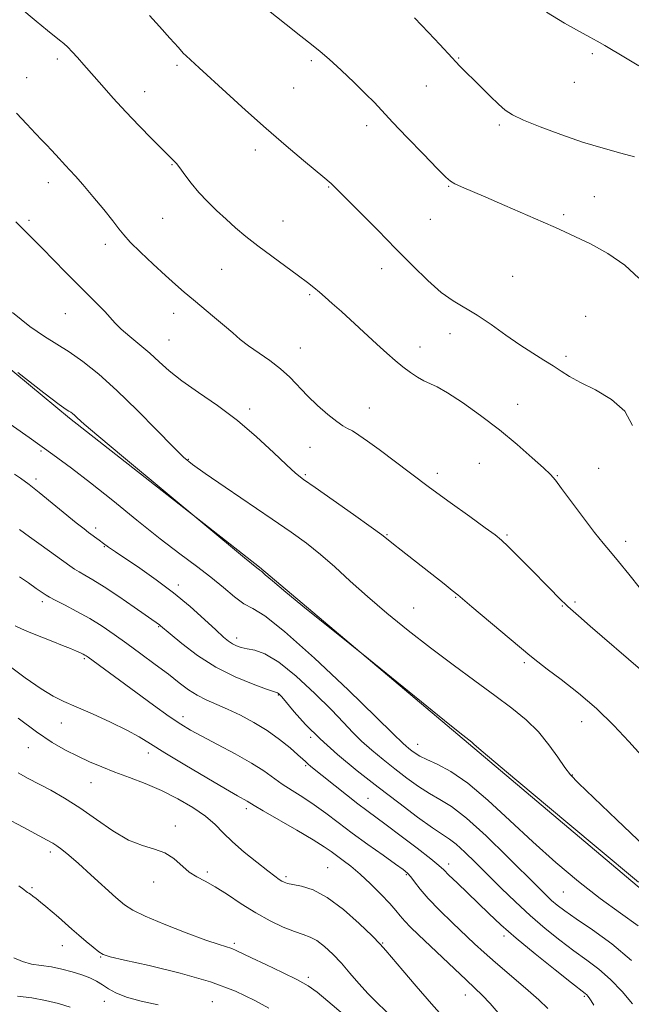
# Model space of a CAD drawing. Extents: x 2069800 to 2072700, y 312300 to 315200.
# Drawn here: x 2071295 to 2071477, y 313101 to 313394 of the extents above; entities that cross this region are included whole.
import ezdxf

# ---------------------------------------------------------------- set-up
doc = ezdxf.new("R2010")
doc.units = 0
doc.header["$MEASUREMENT"] = 0
for name, color, linetype, lineweight in [('DTM HARD BREAKLINE', 7, 'Continuous', 0), ('DTM SPOT ELEVATION', 2, 'Continuous', 13), ('INDEX CONTOUR', 41, 'Continuous', 13), ('INTERMEDIATE CONTOUR', 44, 'Continuous', 0)]:
    doc.layers.add(name, color=color, linetype=linetype, lineweight=lineweight)

msp = doc.modelspace()

# ---------------------------------------------------------------- linework, layer by layer
at = {"layer": 'DTM HARD BREAKLINE'}
msp.add_polyline3d([(2071177, 313403.34, 1228.47), (2071212.63, 313360.99, 1228), (2071252.39, 313322.67, 1228.12), (2071309.53, 313275.41, 1227.77), (2071366.11, 313231.07, 1228.12), (2071428.43, 313178.51, 1227.88), (2071491.32, 313125.36, 1227.77), (2071552.56, 313080.39, 1230.62), (2071622.39, 313022.5, 1230.51), (2071651.85, 313000.61, 1231.26), (2071671.03, 312996.31, 1231.55), (2071697.79, 312993.68, 1231.67), (2071748.02, 313004.75, 1231.44), (2071843.43, 313044.44, 1230.68), (2071935.9, 313081.26, 1228.93), (2071965.2, 313096.07, 1227.94), (2071976.96, 313106.42, 1227.48), (2071980.55, 313114.53, 1227.18), (2071991.87, 313135.96, 1226.72)], dxfattribs=at)
at = {"layer": 'DTM SPOT ELEVATION'}
for p in [(2071425.45, 313382.64, 1242.1), (2071465.28, 313384.01, 1243.7), (2071305.91, 313382.42, 1235.6), (2071341.52, 313380.5, 1237.7), (2071381.56, 313381.92, 1239.7), (2071296.77, 313376.85, 1234.8), (2071376.3, 313373.77, 1239.1), (2071415.83, 313374.38, 1241.2), (2071459.95, 313375.47, 1243.3), (2071331.93, 313372.62, 1236.7), (2071398.1, 313362.56, 1239.5), (2071437.56, 313362.69, 1241.7), (2071364.94, 313355.31, 1237.5), (2071340.1, 313350.87, 1235.9), (2071303.22, 313345.55, 1233.4), (2071422.48, 313344.5, 1239.9), (2071386.76, 313344.22, 1237.9), (2071465.85, 313341.43, 1240.9), (2071456.78, 313336.05, 1240.3), (2071297.45, 313334.32, 1232.3), (2071337.27, 313334.9, 1235.1), (2071373.1, 313334.13, 1236.8), (2071417.01, 313334.64, 1239.1), (2071320.17, 313327.23, 1233.5), (2071354.88, 313319.76, 1235.1), (2071402.5, 313319.99, 1237.4), (2071441.54, 313317.66, 1238.8), (2071381.09, 313312.21, 1235.8), (2071308.27, 313306.52, 1231.1), (2071340.57, 313306.66, 1233.4), (2071463.28, 313305.75, 1238.6), (2071422.88, 313300.62, 1237.5), (2071339.17, 313298.71, 1232.9), (2071378.28, 313296.33, 1234.8), (2071413.99, 313296.59, 1236.6), (2071457.48, 313293.79, 1238.3), (2071363.17, 313278.1, 1232.4), (2071398.83, 313278.46, 1234.8), (2071443.09, 313279.58, 1236.9), (2071301.01, 313265.6, 1225.8), (2071381.23, 313266.68, 1233.1), (2071344.92, 313263.14, 1230.1), (2071431.65, 313261.92, 1234.8), (2071467.19, 313260.51, 1236.9), (2071299.54, 313257.29, 1224.4), (2071379.81, 313258.6, 1232.2), (2071419.16, 313258.95, 1234.5), (2071454.87, 313258.27, 1236.1), (2071317.28, 313242.69, 1224.4), (2071404.08, 313240.68, 1232.1), (2071439.87, 313240.62, 1234.2), (2071319.91, 313237.1, 1223.9), (2071475.19, 313238.69, 1236.5), (2071341.96, 313225.73, 1224.4), (2071424.58, 313222.02, 1231.9), (2071301.41, 313220.72, 1219.6), (2071412.05, 313218.85, 1230.9), (2071456.33, 313219.5, 1233.9), (2071460.13, 313220.67, 1234.3), (2071336.14, 313213.34, 1221.9), (2071359.34, 313209.91, 1224.5), (2071313.99, 313203.74, 1217.8), (2071445, 313202.58, 1231.7), (2071371.78, 313192.95, 1221.9), (2071343.34, 313186.54, 1218.5), (2071307.05, 313184.65, 1215.2), (2071462.12, 313184.99, 1231.2), (2071381.42, 313180.4, 1221.8), (2071297.28, 313177.3, 1213.2), (2071413.27, 313178.23, 1226.7), (2071333.06, 313175.66, 1215.5), (2071379.91, 313171.91, 1219.8), (2071459.33, 313169.15, 1230.1), (2071315.92, 313166.81, 1213.1), (2071398.48, 313162.16, 1220.8), (2071362.25, 313159.09, 1215.6), (2071341.11, 313153.9, 1212.4), (2071303.78, 313146.25, 1209.6), (2071422.47, 313142.65, 1220.5), (2071350.56, 313140.27, 1212.3), (2071386.45, 313141.52, 1214.9), (2071409.89, 313139.42, 1217.8), (2071334.65, 313137.26, 1211.4), (2071374.04, 313138.88, 1214.3), (2071298.4, 313135.55, 1208.2), (2071456.69, 313134.3, 1225.1), (2071358.64, 313119.01, 1210.3), (2071402.81, 313119.1, 1214.1), (2071438.99, 313121.14, 1219.6), (2071307.38, 313118.3, 1207.3), (2071318.8, 313114.94, 1207.9), (2071380.65, 313108.88, 1210.3), (2071319.94, 313101.74, 1204.8), (2071352.11, 313101.59, 1206.7), (2071427.42, 313103.65, 1215.3), (2071462.9, 313103.19, 1219.8)]:
    msp.add_point(p, dxfattribs=at)
at = {"layer": 'INDEX CONTOUR'}
for points in [[(2071364.993, 313399.989, 1240), (2071374.097, 313392.703, 1240), (2071378.491, 313389.205, 1240), (2071381.664, 313386.704, 1240), (2071384.17, 313384.673, 1240), (2071386.888, 313382.314, 1240), (2071390.424, 313379.074, 1240), (2071394.299, 313375.411, 1240), (2071397.765, 313372.035, 1240), (2071400.351, 313369.391, 1240), (2071405.789, 313363.58, 1240), (2071410.159, 313359.007, 1240), (2071414.988, 313354.007, 1240), (2071419.084, 313349.79, 1240), (2071421.603, 313347.244, 1240), (2071423.078, 313345.96, 1240), (2071424.382, 313345.204, 1240), (2071426.305, 313344.336, 1240), (2071433.545, 313341.239, 1240), (2071439.238, 313338.76, 1240), (2071450.652, 313333.763, 1240), (2071454.307, 313332.182, 1240), (2071457.126, 313330.946, 1240), (2071460.326, 313329.471, 1240), (2071464.777, 313327.293, 1240), (2071469.945, 313324.425, 1240), (2071474.95, 313320.996, 1240), (2071479.112, 313317.138, 1240)], [(2071292.576, 313306.934, 1230), (2071297.762, 313302.742, 1230), (2071302.064, 313299.724, 1230), (2071309.438, 313295.177, 1230), (2071313.53, 313292.29, 1230), (2071318.224, 313288.516, 1230), (2071323.624, 313283.677, 1230), (2071329.656, 313277.818, 1230), (2071335.542, 313271.863, 1230), (2071340.335, 313266.954, 1230), (2071343.502, 313263.829, 1230), (2071346.191, 313261.586, 1230), (2071349.964, 313258.918, 1230), (2071355.887, 313254.887, 1230), (2071369.954, 313245.359, 1230), (2071375.575, 313241.486, 1230), (2071380.154, 313238.153, 1230), (2071384.297, 313234.833, 1230), (2071388.538, 313231.091, 1230), (2071393.136, 313226.888, 1230), (2071398.281, 313222.277, 1230), (2071404.095, 313217.33, 1230), (2071410.434, 313212.185, 1230), (2071417.088, 313206.998, 1230), (2071423.824, 313201.927, 1230), (2071430.32, 313197.145, 1230), (2071436.23, 313192.825, 1230), (2071441.291, 313189.054, 1230), (2071445.572, 313185.566, 1230), (2071449.223, 313182.005, 1230), (2071452.362, 313178.165, 1230), (2071454.988, 313174.439, 1230), (2071457.066, 313171.367, 1230), (2071458.78, 313169.16, 1230), (2071461.187, 313166.694, 1230), (2071472.602, 313155.758, 1230), (2071480.814, 313147.987, 1230)], [(2071294.608, 313228.157, 1220), (2071297.271, 313226.354, 1220), (2071299.646, 313224.711, 1220), (2071302.562, 313222.675, 1220), (2071303.572, 313222.075, 1220), (2071305.23, 313221.216, 1220), (2071308.064, 313219.779, 1220), (2071311.711, 313217.871, 1220), (2071315.584, 313215.703, 1220), (2071319.243, 313213.435, 1220), (2071322.829, 313211.002, 1220), (2071326.632, 313208.283, 1220), (2071330.818, 313205.23, 1220), (2071335.078, 313202.075, 1220), (2071338.978, 313199.121, 1220), (2071342.213, 313196.613, 1220), (2071344.972, 313194.551, 1220), (2071347.568, 313192.877, 1220), (2071350.284, 313191.502, 1220), (2071356.632, 313188.765, 1220), (2071360.43, 313186.966, 1220), (2071364.455, 313184.818, 1220), (2071368.441, 313182.372, 1220), (2071372.121, 313179.735, 1220), (2071375.249, 313177.22, 1220), (2071377.585, 313175.192, 1220), (2071379.001, 313173.896, 1220), (2071379.825, 313173.111, 1220), (2071380.501, 313172.485, 1220), (2071381.439, 313171.697, 1220), (2071392.078, 313163.208, 1220), (2071395.424, 313160.584, 1220), (2071398.071, 313158.569, 1220), (2071403.847, 313154.3, 1220), (2071408.307, 313150.961, 1220), (2071413.14, 313147.299, 1220), (2071417.17, 313144.186, 1220), (2071419.586, 313142.215, 1220), (2071421.049, 313140.865, 1220), (2071422.587, 313139.332, 1220), (2071424.982, 313137.011, 1220), (2071431.3, 313130.951, 1220), (2071434.506, 313127.85, 1220), (2071438.067, 313124.523, 1220), (2071442.57, 313120.576, 1220), (2071448.287, 313115.841, 1220), (2071454.229, 313111.064, 1220), (2071459.092, 313107.217, 1220), (2071463.165, 313104.029, 1220), (2071463.613, 313103.649, 1220), (2071463.942, 313103.292, 1220), (2071464.353, 313102.748, 1220), (2071464.926, 313101.892, 1220), (2071465.772, 313100.569, 1220)], [(2071290.448, 313156.368, 1210), (2071295.687, 313153.581, 1210), (2071302.911, 313149.772, 1210), (2071304.521, 313148.863, 1210), (2071305.728, 313148.059, 1210), (2071307.215, 313146.934, 1210), (2071309.292, 313145.231, 1210), (2071312.178, 313142.732, 1210), (2071315.923, 313139.381, 1210), (2071323.384, 313132.621, 1210), (2071325.888, 313130.466, 1210), (2071328.352, 313128.854, 1210), (2071332.04, 313127.103, 1210), (2071337.737, 313124.746, 1210), (2071344.315, 313122.172, 1210), (2071350.174, 313119.983, 1210), (2071354.097, 313118.621, 1210), (2071357.863, 313117.429, 1210), (2071359.137, 313116.905, 1210), (2071363.747, 313114.693, 1210), (2071368.056, 313112.664, 1210), (2071372.987, 313110.328, 1210), (2071377.419, 313108.144, 1210), (2071380.605, 313106.373, 1210), (2071383.269, 313104.499, 1210), (2071386.504, 313101.811, 1210), (2071391.047, 313097.871, 1210)]]:
    msp.add_polyline3d(points, dxfattribs=at)
at = {"layer": 'INTERMEDIATE CONTOUR'}
for points in [[(2071294.711, 313397.77, 1236), (2071299.582, 313393.691, 1236), (2071302.957, 313390.913, 1236), (2071306.585, 313387.977, 1236), (2071307.81, 313386.959, 1236), (2071309.002, 313385.882, 1236), (2071310.313, 313384.569, 1236), (2071311.882, 313382.86, 1236), (2071313.814, 313380.665, 1236), (2071319.126, 313374.577, 1236), (2071322.518, 313370.771, 1236), (2071326.302, 313366.659, 1236), (2071330.315, 313362.46, 1236), (2071334.083, 313358.614, 1236), (2071340.716, 313352.001, 1236), (2071341.387, 313351.245, 1236), (2071342.406, 313349.943, 1236), (2071343.89, 313347.929, 1236), (2071345.805, 313345.4, 1236), (2071348.079, 313342.643, 1236), (2071350.638, 313339.899, 1236), (2071353.376, 313337.229, 1236), (2071356.188, 313334.649, 1236), (2071359.027, 313332.141, 1236), (2071362.091, 313329.568, 1236), (2071365.639, 313326.759, 1236), (2071369.778, 313323.642, 1236), (2071377.71, 313317.821, 1236), (2071380.397, 313315.811, 1236), (2071382.338, 313314.293, 1236), (2071383.979, 313312.939, 1236), (2071385.723, 313311.442, 1236), (2071387.83, 313309.58, 1236), (2071390.52, 313307.151, 1236), (2071401.1, 313297.478, 1236), (2071404.075, 313294.814, 1236), (2071406.601, 313292.63, 1236), (2071408.883, 313290.754, 1236), (2071411.085, 313289.062, 1236), (2071413.184, 313287.607, 1236), (2071415.114, 313286.487, 1236), (2071419.08, 313284.721, 1236), (2071422.193, 313282.997, 1236), (2071426.646, 313280.087, 1236), (2071432.001, 313276.255, 1236), (2071437.618, 313271.938, 1236), (2071442.898, 313267.578, 1236), (2071447.411, 313263.64, 1236), (2071450.767, 313260.593, 1236), (2071452.806, 313258.647, 1236), (2071454.277, 313256.979, 1236), (2071456.153, 313254.504, 1236), (2071459.115, 313250.508, 1236), (2071462.658, 313245.759, 1236), (2071465.982, 313241.396, 1236), (2071468.526, 313238.214, 1236), (2071470.681, 313235.638, 1236), (2071473.08, 313232.751, 1236), (2071476.167, 313228.916, 1236), (2071479.639, 313224.623, 1236)], [(2071333.384, 313395.31, 1238), (2071336.387, 313392.083, 1238), (2071339.463, 313388.645, 1238), (2071341.964, 313385.812, 1238), (2071343.445, 313384.162, 1238), (2071344.265, 313383.316, 1238), (2071348.17, 313379.77, 1238), (2071356.198, 313372.409, 1238), (2071361.971, 313367.164, 1238), (2071368.137, 313361.676, 1238), (2071374.087, 313356.538, 1238), (2071379.295, 313352.149, 1238), (2071385.635, 313346.886, 1238), (2071386.856, 313345.855, 1238), (2071387.507, 313345.262, 1238), (2071388.186, 313344.586, 1238), (2071392.036, 313340.702, 1238), (2071401.368, 313331.362, 1238), (2071406.802, 313325.886, 1238), (2071411.826, 313320.8, 1238), (2071416.323, 313316.4, 1238), (2071420.31, 313312.89, 1238), (2071423.865, 313310.336, 1238), (2071430.963, 313306.05, 1238), (2071435.113, 313303.265, 1238), (2071439.498, 313300.175, 1238), (2071443.746, 313297.221, 1238), (2071447.548, 313294.749, 1238), (2071450.838, 313292.721, 1238), (2071453.609, 313290.998, 1238), (2071455.966, 313289.435, 1238), (2071458.462, 313287.845, 1238), (2071461.761, 313286.034, 1238), (2071466.224, 313283.813, 1238), (2071471.007, 313281.017, 1238), (2071474.962, 313277.487, 1238), (2071477.256, 313273.2, 1238)], [(2071412.34, 313394.698, 1242), (2071416.53, 313390.292, 1242), (2071419.888, 313386.676, 1242), (2071423.535, 313382.704, 1242), (2071424.638, 313381.526, 1242), (2071425.858, 313380.271, 1242), (2071432.052, 313374.103, 1242), (2071434.835, 313371.364, 1242), (2071437.342, 313368.946, 1242), (2071439.337, 313367.178, 1242), (2071441.508, 313365.747, 1242), (2071444.772, 313364.185, 1242), (2071449.752, 313362.158, 1242), (2071455.913, 313359.87, 1242), (2071462.418, 313357.661, 1242), (2071468.517, 313355.809, 1242), (2071473.779, 313354.341, 1242), (2071477.845, 313353.22, 1242)], [(2071451.596, 313396.361, 1244), (2071457.054, 313393.039, 1244), (2071461.475, 313390.577, 1244), (2071464.538, 313388.911, 1244), (2071466.786, 313387.671, 1244), (2071468.978, 313386.407, 1244), (2071475.139, 313382.721, 1244), (2071479.13, 313380.387, 1244)], [(2071293.695, 313366.221, 1234), (2071296.818, 313362.951, 1234), (2071299.385, 313360.214, 1234), (2071301.311, 313358.204, 1234), (2071302.797, 313356.684, 1234), (2071304.118, 313355.311, 1234), (2071305.493, 313353.816, 1234), (2071308.297, 313350.72, 1234), (2071309.661, 313349.262, 1234), (2071311.281, 313347.505, 1234), (2071313.508, 313344.989, 1234), (2071316.512, 313341.467, 1234), (2071319.746, 313337.577, 1234), (2071322.479, 313334.179, 1234), (2071324.252, 313331.847, 1234), (2071325.675, 313330.027, 1234), (2071327.63, 313327.882, 1234), (2071330.724, 313324.824, 1234), (2071334.474, 313321.274, 1234), (2071338.126, 313317.904, 1234), (2071341.128, 313315.201, 1234), (2071343.743, 313312.929, 1234), (2071346.437, 313310.666, 1234), (2071352.76, 313305.432, 1234), (2071355.726, 313302.925, 1234), (2071358.167, 313300.791, 1234), (2071360.395, 313298.884, 1234), (2071362.871, 313296.969, 1234), (2071369.225, 313292.56, 1234), (2071372.409, 313290.12, 1234), (2071375.165, 313287.579, 1234), (2071380.411, 313282.112, 1234), (2071383.463, 313279.2, 1234), (2071386.531, 313276.499, 1234), (2071389.139, 313274.399, 1234), (2071390.97, 313273.139, 1234), (2071392.361, 313272.37, 1234), (2071393.807, 313271.597, 1234), (2071395.744, 313270.388, 1234), (2071398.354, 313268.585, 1234), (2071401.756, 313266.093, 1234), (2071411.096, 313259.023, 1234), (2071416.82, 313254.744, 1234), (2071422.957, 313250.266, 1234), (2071428.77, 313246.087, 1234), (2071433.402, 313242.775, 1234), (2071436.311, 313240.655, 1234), (2071438.239, 313239.088, 1234), (2071440.244, 313237.196, 1234), (2071443.11, 313234.348, 1234), (2071446.516, 313230.91, 1234), (2071452.728, 313224.556, 1234), (2071455.325, 313221.943, 1234), (2071458.046, 313219.342, 1234), (2071461.18, 313216.51, 1234), (2071464.636, 313213.491, 1234), (2071479.637, 313200.595, 1234)], [(2071293.5, 313333.87, 1232), (2071298.714, 313328.723, 1232), (2071301.348, 313326.064, 1232), (2071308.368, 313318.865, 1232), (2071311.999, 313315.182, 1232), (2071317.891, 313309.364, 1232), (2071320.015, 313307.2, 1232), (2071323.118, 313303.759, 1232), (2071324.96, 313301.943, 1232), (2071327.484, 313299.756, 1232), (2071330.441, 313297.294, 1232), (2071333.436, 313294.73, 1232), (2071336.235, 313292.178, 1232), (2071339.238, 313289.509, 1232), (2071343.006, 313286.538, 1232), (2071347.918, 313283.102, 1232), (2071353.621, 313279.166, 1232), (2071359.582, 313274.717, 1232), (2071365.285, 313269.869, 1232), (2071370.291, 313265.217, 1232), (2071374.181, 313261.481, 1232), (2071376.819, 313259.071, 1232), (2071379.223, 313257.193, 1232), (2071382.694, 313254.745, 1232), (2071388.05, 313250.998, 1232), (2071394.157, 313246.702, 1232), (2071399.398, 313242.978, 1232), (2071402.61, 313240.628, 1232), (2071404.46, 313239.187, 1232), (2071406.072, 313237.872, 1232), (2071408.341, 313236.058, 1232), (2071421.121, 313226.038, 1232), (2071423.579, 313224.093, 1232), (2071425.179, 313222.793, 1232), (2071429.41, 313219.215, 1232), (2071446.727, 313204.712, 1232), (2071449.081, 313202.805, 1232), (2071451.887, 313200.661, 1232), (2071456.031, 313197.551, 1232), (2071461.151, 313193.542, 1232), (2071466.573, 313188.896, 1232), (2071471.697, 313183.919, 1232), (2071476.215, 313179.09, 1232), (2071479.898, 313174.93, 1232)], [(2071294.183, 313288.983, 1228), (2071301.858, 313283.002, 1228), (2071306.448, 313279.518, 1228), (2071308.537, 313278.03, 1228), (2071309.344, 313277.531, 1228), (2071309.89, 313277.175, 1228), (2071310.421, 313276.765, 1228), (2071310.984, 313276.263, 1228), (2071311.812, 313275.487, 1228), (2071313.863, 313273.676, 1228), (2071318.277, 313269.92, 1228), (2071325.601, 313263.796, 1228), (2071361.697, 313233.825, 1228), (2071365.849, 313230.452, 1228), (2071366.008, 313230.359, 1228), (2071366.282, 313230.166, 1228), (2071366.81, 313229.719, 1228), (2071367.83, 313228.797, 1228), (2071369.976, 313226.932, 1228), (2071373.979, 313223.591, 1228), (2071380.136, 313218.575, 1228), (2071387.014, 313213.027, 1228), (2071398.609, 313203.706, 1228), (2071422.89, 313184.085, 1228), (2071426.717, 313181.009, 1228), (2071429.4, 313178.909, 1228), (2071430.142, 313178.193, 1228), (2071432.793, 313175.9, 1228), (2071439.702, 313170.074, 1228), (2071451.961, 313159.826, 1228), (2071466.459, 313147.725, 1228), (2071479.033, 313137.206, 1228)], [(2071288.109, 313276.244, 1226), (2071297.493, 313269.645, 1226), (2071304.565, 313264.634, 1226), (2071310.17, 313260.528, 1226), (2071315.76, 313256.198, 1226), (2071322.402, 313250.847, 1226), (2071329.611, 313244.998, 1226), (2071336.514, 313239.503, 1226), (2071342.42, 313235.008, 1226), (2071347.383, 313231.331, 1226), (2071351.636, 313228.08, 1226), (2071355.378, 313224.98, 1226), (2071358.661, 313222.228, 1226), (2071361.495, 313220.136, 1226), (2071364.124, 313218.681, 1226), (2071367.696, 313216.499, 1226), (2071373.589, 313211.894, 1226), (2071382.512, 313203.9, 1226), (2071392.505, 313194.485, 1226), (2071400.94, 313186.354, 1226), (2071405.866, 313181.533, 1226), (2071408.936, 313178.477, 1226), (2071409.716, 313177.783, 1226), (2071410.591, 313177.065, 1226), (2071411.515, 313176.341, 1226), (2071412.507, 313175.608, 1226), (2071413.862, 313174.782, 1226), (2071415.944, 313173.758, 1226), (2071419.045, 313172.367, 1226), (2071423.168, 313170.183, 1226), (2071428.249, 313166.721, 1226), (2071434.186, 313161.689, 1226), (2071440.724, 313155.605, 1226), (2071447.573, 313149.185, 1226), (2071454.465, 313143.047, 1226), (2071461.217, 313137.403, 1226), (2071467.667, 313132.366, 1226), (2071473.645, 313128.002, 1226), (2071478.953, 313124.196, 1226)], [(2071293.125, 313258.755, 1224), (2071294.914, 313257.525, 1224), (2071297.527, 313255.649, 1224), (2071298.494, 313254.905, 1224), (2071300.497, 313253.294, 1224), (2071311.532, 313244.285, 1224), (2071313.863, 313242.422, 1224), (2071315.224, 313241.374, 1224), (2071318.324, 313239.054, 1224), (2071319.636, 313238.093, 1224), (2071321.177, 313237.004, 1224), (2071323.265, 313235.572, 1224), (2071330.453, 313230.741, 1224), (2071335.391, 313227.289, 1224), (2071340.552, 313223.398, 1224), (2071345.438, 313219.317, 1224), (2071349.715, 313215.471, 1224), (2071353.092, 313212.331, 1224), (2071355.395, 313210.231, 1224), (2071356.927, 313208.961, 1224), (2071358.106, 313208.178, 1224), (2071359.305, 313207.59, 1224), (2071360.712, 313207.118, 1224), (2071362.467, 313206.729, 1224), (2071364.735, 313206.282, 1224), (2071367.771, 313205.187, 1224), (2071371.854, 313202.74, 1224), (2071377.056, 313198.546, 1224), (2071382.612, 313193.436, 1224), (2071387.552, 313188.548, 1224), (2071391.187, 313184.743, 1224), (2071393.949, 313181.79, 1224), (2071396.552, 313179.181, 1224), (2071399.56, 313176.506, 1224), (2071402.938, 313173.736, 1224), (2071406.501, 313170.944, 1224), (2071410.076, 313168.214, 1224), (2071413.549, 313165.701, 1224), (2071416.817, 313163.579, 1224), (2071419.908, 313161.834, 1224), (2071423.356, 313159.713, 1224), (2071427.828, 313156.277, 1224), (2071433.669, 313150.984, 1224), (2071439.947, 313144.883, 1224), (2071449.139, 313135.684, 1224), (2071451.497, 313133.366, 1224), (2071453.181, 313131.802, 1224), (2071454.862, 313130.376, 1224), (2071457.115, 313128.67, 1224), (2071460.49, 313126.319, 1224), (2071465.324, 313123.033, 1224), (2071471.081, 313118.858, 1224), (2071477.01, 313113.92, 1224)], [(2071294.677, 313242.287, 1222), (2071297.573, 313240.093, 1222), (2071301.045, 313237.564, 1222), (2071309.651, 313231.436, 1222), (2071311.069, 313230.456, 1222), (2071312.392, 313229.644, 1222), (2071314.108, 313228.691, 1222), (2071316.52, 313227.305, 1222), (2071319.888, 313225.205, 1222), (2071324.26, 313222.274, 1222), (2071328.841, 313219.1, 1222), (2071336.309, 313213.846, 1222), (2071336.666, 313213.553, 1222), (2071339.529, 313211.14, 1222), (2071343.004, 313208.29, 1222), (2071347.7, 313204.76, 1222), (2071353.17, 313201.25, 1222), (2071358.918, 313198.342, 1222), (2071364.21, 313196.155, 1222), (2071368.261, 313194.691, 1222), (2071371.475, 313193.573, 1222), (2071371.784, 313193.416, 1222), (2071372.092, 313193.142, 1222), (2071372.78, 313192.381, 1222), (2071376.507, 313187.953, 1222), (2071379.847, 313184.226, 1222), (2071384.169, 313179.886, 1222), (2071389.405, 313175.229, 1222), (2071395.285, 313170.409, 1222), (2071401.486, 313165.547, 1222), (2071407.645, 313160.82, 1222), (2071413.236, 313156.621, 1222), (2071417.691, 313153.4, 1222), (2071420.674, 313151.399, 1222), (2071422.763, 313150.029, 1222), (2071424.766, 313148.49, 1222), (2071427.338, 313146.154, 1222), (2071430.508, 313143.061, 1222), (2071438.149, 313135.443, 1222), (2071442.397, 313131.324, 1222), (2071446.801, 313127.26, 1222), (2071451.256, 313123.426, 1222), (2071455.632, 313119.907, 1222), (2071459.791, 313116.768, 1222), (2071463.639, 313113.996, 1222), (2071467.251, 313111.281, 1222), (2071470.744, 313108.237, 1222), (2071474.16, 313104.649, 1222), (2071477.238, 313100.998, 1222)], [(2071293.299, 313213.552, 1218), (2071295.194, 313212.637, 1218), (2071297.965, 313211.483, 1218), (2071301.256, 313210.191, 1218), (2071304.566, 313208.903, 1218), (2071307.473, 313207.744, 1218), (2071309.848, 313206.766, 1218), (2071311.64, 313206.004, 1218), (2071312.836, 313205.475, 1218), (2071313.583, 313205.12, 1218), (2071314.067, 313204.862, 1218), (2071314.484, 313204.604, 1218), (2071315.088, 313204.184, 1218), (2071329.294, 313193.765, 1218), (2071334.578, 313189.925, 1218), (2071339.247, 313186.59, 1218), (2071342.668, 313184.263, 1218), (2071345.561, 313182.509, 1218), (2071348.985, 313180.657, 1218), (2071353.654, 313178.22, 1218), (2071358.909, 313175.429, 1218), (2071363.744, 313172.697, 1218), (2071367.423, 313170.34, 1218), (2071372.926, 313166.4, 1218), (2071375.841, 313164.504, 1218), (2071379.035, 313162.502, 1218), (2071382.394, 313160.294, 1218), (2071385.859, 313157.8, 1218), (2071389.579, 313154.991, 1218), (2071393.754, 313151.857, 1218), (2071398.425, 313148.467, 1218), (2071402.989, 313145.228, 1218), (2071406.685, 313142.628, 1218), (2071408.982, 313140.981, 1218), (2071410.28, 313139.904, 1218), (2071411.201, 313138.837, 1218), (2071412.318, 313137.306, 1218), (2071413.961, 313135.159, 1218), (2071416.408, 313132.335, 1218), (2071419.782, 313128.862, 1218), (2071423.598, 313125.152, 1218), (2071430.237, 313118.869, 1218), (2071433.097, 313116.239, 1218), (2071436.478, 313113.255, 1218), (2071445.392, 313105.634, 1218), (2071449.37, 313102.157, 1218), (2071452.069, 313099.621, 1218)], [(2071290.748, 313202.204, 1216), (2071296.363, 313198.083, 1216), (2071301.097, 313194.763, 1216), (2071304.667, 313192.57, 1216), (2071307.8, 313191.023, 1216), (2071311.48, 313189.438, 1216), (2071316.356, 313187.31, 1216), (2071321.738, 313184.865, 1216), (2071326.603, 313182.509, 1216), (2071330.3, 313180.491, 1216), (2071333.673, 313178.422, 1216), (2071337.942, 313175.756, 1216), (2071343.868, 313172.178, 1216), (2071350.4, 313168.318, 1216), (2071356.033, 313165.036, 1216), (2071359.63, 313162.975, 1216), (2071362.499, 313161.358, 1216), (2071364.546, 313160.08, 1216), (2071367.261, 313158.471, 1216), (2071377.232, 313152.708, 1216), (2071382.092, 313149.841, 1216), (2071385.381, 313147.785, 1216), (2071387.494, 313146.334, 1216), (2071391.081, 313143.697, 1216), (2071393.363, 313141.938, 1216), (2071396.084, 313139.633, 1216), (2071399.208, 313136.718, 1216), (2071402.332, 313133.606, 1216), (2071404.962, 313130.825, 1216), (2071406.767, 313128.752, 1216), (2071408.078, 313127.147, 1216), (2071409.391, 313125.617, 1216), (2071411.133, 313123.812, 1216), (2071413.478, 313121.537, 1216), (2071424.21, 313111.365, 1216), (2071427.705, 313108.103, 1216), (2071430.339, 313105.685, 1216), (2071432.515, 313103.601, 1216), (2071434.841, 313101.117, 1216), (2071437.829, 313097.629, 1216)], [(2071294.246, 313186.024, 1214), (2071299.708, 313181.955, 1214), (2071304.389, 313178.829, 1214), (2071308.386, 313176.519, 1214), (2071312.002, 313174.699, 1214), (2071315.521, 313173.082, 1214), (2071319.15, 313171.547, 1214), (2071323.077, 313170.017, 1214), (2071327.434, 313168.408, 1214), (2071332.119, 313166.613, 1214), (2071336.975, 313164.525, 1214), (2071341.809, 313162.086, 1214), (2071346.287, 313159.455, 1214), (2071350.043, 313156.847, 1214), (2071352.885, 313154.396, 1214), (2071355.334, 313151.94, 1214), (2071358.088, 313149.241, 1214), (2071361.601, 313146.182, 1214), (2071365.357, 313143.14, 1214), (2071368.59, 313140.618, 1214), (2071370.732, 313138.981, 1214), (2071371.989, 313138.059, 1214), (2071372.766, 313137.546, 1214), (2071373.456, 313137.178, 1214), (2071374.432, 313136.853, 1214), (2071376.057, 313136.507, 1214), (2071378.618, 313136.004, 1214), (2071382.081, 313134.897, 1214), (2071386.337, 313132.666, 1214), (2071391.161, 313129.056, 1214), (2071395.874, 313124.875, 1214), (2071399.685, 313121.196, 1214), (2071402.099, 313118.745, 1214), (2071403.809, 313116.853, 1214), (2071408.854, 313110.911, 1214), (2071412.839, 313106.267, 1214), (2071417.418, 313100.992, 1214), (2071422.211, 313095.542, 1214)], [(2071294.26, 313169.757, 1212), (2071297.202, 313168.143, 1212), (2071303.946, 313164.577, 1212), (2071308.08, 313162.233, 1212), (2071312.651, 313159.339, 1212), (2071317.544, 313155.905, 1212), (2071322.479, 313152.475, 1212), (2071327.131, 313149.725, 1212), (2071331.243, 313148.098, 1212), (2071334.811, 313147.096, 1212), (2071337.9, 313145.989, 1212), (2071340.583, 313144.249, 1212), (2071345.22, 313140.233, 1212), (2071347.46, 313138.778, 1212), (2071349.94, 313137.478, 1212), (2071352.922, 313135.841, 1212), (2071356.579, 313133.528, 1212), (2071360.719, 313130.805, 1212), (2071365.059, 313128.089, 1212), (2071369.318, 313125.733, 1212), (2071373.237, 313123.849, 1212), (2071376.557, 313122.486, 1212), (2071379.129, 313121.613, 1212), (2071381.234, 313120.867, 1212), (2071383.263, 313119.809, 1212), (2071385.521, 313118.097, 1212), (2071387.98, 313115.804, 1212), (2071390.525, 313113.104, 1212), (2071393.081, 313110.159, 1212), (2071395.714, 313107.086, 1212), (2071398.527, 313103.988, 1212), (2071401.612, 313100.92, 1212), (2071405.015, 313097.742, 1212)], [(2071294.397, 313136.088, 1208), (2071295.93, 313134.994, 1208), (2071296.641, 313134.444, 1208), (2071297.057, 313134.145, 1208), (2071297.414, 313133.921, 1208), (2071297.877, 313133.614, 1208), (2071298.585, 313133.095, 1208), (2071299.583, 313132.322, 1208), (2071300.89, 313131.273, 1208), (2071302.504, 313129.946, 1208), (2071304.333, 313128.408, 1208), (2071306.261, 313126.747, 1208), (2071310.19, 313123.257, 1208), (2071312.28, 313121.422, 1208), (2071314.477, 313119.55, 1208), (2071316.559, 313117.831, 1208), (2071318.251, 313116.493, 1208), (2071319.561, 313115.651, 1208), (2071321.64, 313114.966, 1208), (2071325.927, 313113.983, 1208), (2071333.308, 313112.353, 1208), (2071342.468, 313110.146, 1208), (2071351.545, 313107.535, 1208), (2071359.016, 313104.719, 1208), (2071364.738, 313101.996, 1208), (2071368.908, 313099.69, 1208)], [(2071292.989, 313114.73, 1206), (2071295.517, 313113.543, 1206), (2071298.221, 313112.817, 1206), (2071301.095, 313112.383, 1206), (2071304.129, 313111.965, 1206), (2071307.279, 313111.348, 1206), (2071310.366, 313110.553, 1206), (2071313.175, 313109.659, 1206), (2071315.55, 313108.727, 1206), (2071317.566, 313107.741, 1206), (2071319.355, 313106.667, 1206), (2071321.114, 313105.486, 1206), (2071323.31, 313104.239, 1206), (2071326.478, 313102.983, 1206), (2071330.912, 313101.776, 1206), (2071335.952, 313100.688, 1206)], [(2071294.05, 313103.242, 1204), (2071298.298, 313102.76, 1204), (2071302.425, 313102.011, 1204), (2071306.281, 313101.06, 1204), (2071309.769, 313099.997, 1204)]]:
    msp.add_polyline3d(points, dxfattribs=at)

doc.saveas('drawing.dxf')
